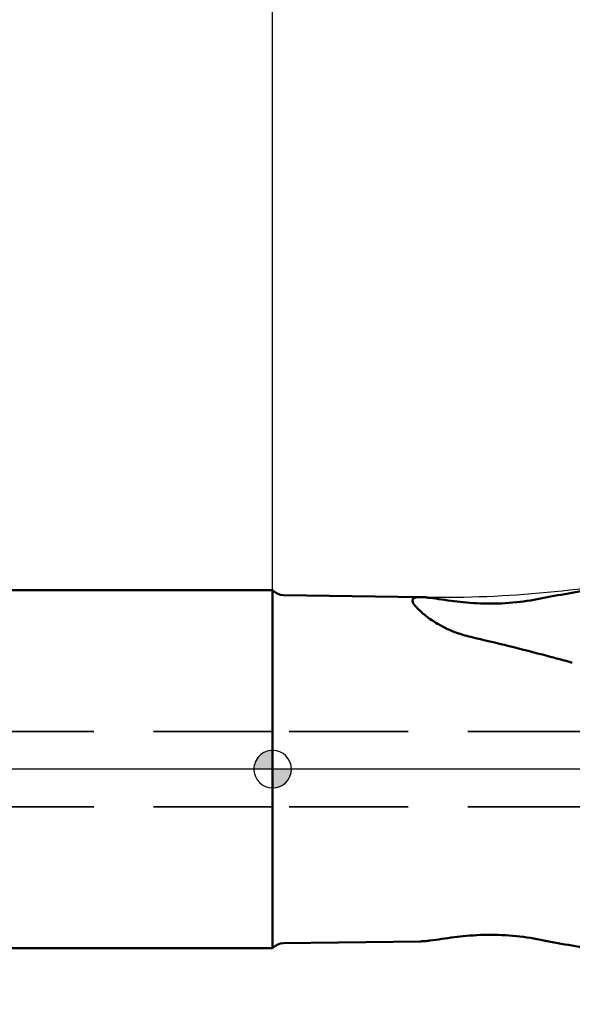
# Model space of a CAD drawing. Units: millimetres. Extents: x -113 to 86, y -66 to 90.
# Drawn here: x -13 to 16, y -13 to 40 of the extents above; entities that cross this region are included whole.
import ezdxf

# ---------------------------------------------------------------- set-up
doc = ezdxf.new("R2010")
doc.units = ezdxf.units.MM
doc.linetypes.add('CENTER2', pattern=[28.575, 19.05, -3.175, 3.175, -3.175])
doc.linetypes.add('HIDDEN', pattern=[9.525, 6.35, -3.175])
for name, color, linetype, lineweight in [('1', 4, 'Continuous', 50), ('2', 7, 'Continuous', 25), ('3', 1, 'HIDDEN', 35), ('4', 2, 'CENTER2', 25), ('nocut', 7, 'Continuous', 25), ('sk1', 4, 'Continuous', 50), ('sk2', 7, 'Continuous', 25), ('sk3', 1, 'HIDDEN', 35), ('sk4', 2, 'CENTER2', 25)]:
    doc.layers.add(name, color=color, linetype=linetype, lineweight=lineweight)
doc.styles.add('simplex', font='txt.shx', dxfattribs={"height": 3.5})
doc.dimstyles.new('コピー - ISO-25', dxfattribs={"dimscale": 0, "dimtxt": 3.5, "dimasz": 3.5, "dimexe": 1.5, "dimexo": 0, "dimgap": 2.3, "dimtad": 1, "dimdec": 8, "dimdsep": 46, "dimtxsty": 'simplex', "dimcen": 0.09, "dimclrd": 256, "dimclre": 256, "dimclrt": 256, "dimadec": 0, "dimazin": 0, "dimtfac": 1, "dimtofl": 0, "dimtmove": 0, "dimatfit": 3, "dimfxl": 1, "dimtolj": 1, "dimlwd": -1, "dimlwe": -1, "dimarcsym": 0})

# ---------------------------------------------------------------- blocks, each defined once
blk = doc.blocks.new('zero block')
h = blk.add_hatch(color=7)
h.paths.add_polyline_path([(0, 1, 0.414214), (-1, 0), (0, 0)])
h.paths.add_polyline_path([(1, 0), (0, 0), (0, -1, 0.414214)])
at = {"color": 7, "ltscale": 0.2}
for p, q in [((0, -1), (0, 1)), ((-1, 0), (1, 0))]:
    blk.add_line(p, q, dxfattribs=at)
for start, end in [(90, 180), (0, 90), (180, 270), (270, 0)]:
    blk.add_arc((0, 0), 1, start, end, dxfattribs=at)
blk = doc.blocks.new('*D67')
at = {"layer": 'Defpoints', "color": 0}
for p in [(-88.9, 68.71), (-88.9, 8.525), (31.75, 6.8)]:
    blk.add_point(p, dxfattribs=at)
at = {"layer": 'sk2'}
for p, q in [((-88.9, 8.525), (-88.9, 70.21)), ((31.75, 6.8), (31.75, 70.21)), ((28.25, 68.71), (-85.4, 68.71))]:
    blk.add_line(p, q, dxfattribs=at)
for points in [[(-85.4, 69.293), (-85.4, 68.126), (-88.9, 68.71)], [(28.25, 68.126), (28.25, 69.293), (31.75, 68.71)]]:
    blk.add_solid(points, dxfattribs=at)
at = {"layer": 'sk2', "insert": (-28.575, 72.76), "char_height": 3.5, "attachment_point": 5, "style": 'simplex'}
blk.add_mtext('\\A1;120.65 [4.750"]', dxfattribs=at)
blk = doc.blocks.new('*D68')
at = {"layer": 'Defpoints', "color": 0}
for p in [(-88.9, 58.71), (0, 9.525), (-88.9, 8.525)]:
    blk.add_point(p, dxfattribs=at)
at = {"layer": 'sk2'}
for p, q in [((-88.9, 8.525), (-88.9, 60.21)), ((0, 9.525), (0, 60.21)), ((-3.5, 58.71), (-85.4, 58.71))]:
    blk.add_line(p, q, dxfattribs=at)
for points in [[(-85.4, 59.293), (-85.4, 58.126), (-88.9, 58.71)], [(-3.5, 58.126), (-3.5, 59.293), (0, 58.71)]]:
    blk.add_solid(points, dxfattribs=at)
at = {"layer": 'sk2', "insert": (-44.45, 62.76), "char_height": 3.5, "attachment_point": 5, "style": 'simplex'}
blk.add_mtext('\\A1;88.9 [3.500"]', dxfattribs=at)
blk = doc.blocks.new('*D71')
at = {"layer": '2'}
for p, q in [((0, 9.525), (0, 60.21)), ((31.75, 47.113), (31.75, 60.21)), ((28.25, 58.71), (3.5, 58.71)), ((31.75, 58.71), (76.6, 58.71))]:
    blk.add_line(p, q, dxfattribs=at)
for points in [[(3.5, 59.293), (3.5, 58.126), (0, 58.71)], [(28.25, 58.126), (28.25, 59.293), (31.75, 58.71)]]:
    blk.add_solid(points, dxfattribs=at)
at = {"layer": 'Defpoints', "color": 0}
for p in [(0, 58.71), (31.75, 47.113), (0, 9.525)]:
    blk.add_point(p, dxfattribs=at)
at = {"layer": '2', "insert": (55.925, 62.76), "char_height": 3.5, "attachment_point": 5, "style": 'simplex'}
blk.add_mtext('\\A1;31.75 [1.250"]', dxfattribs=at)
blk = doc.blocks.new('*D73')
at = {"layer": '2'}
for p, q in [((31.748, 6.728), (31.748, -38.864)), ((31.248, 4.285), (31.248, -38.864)), ((27.748, -37.364), (-22.935, -37.364)), ((35.248, -37.364), (38.748, -37.364))]:
    blk.add_line(p, q, dxfattribs=at)
for points in [[(27.748, -37.947), (27.748, -36.78), (31.248, -37.364)], [(35.248, -36.78), (35.248, -37.947), (31.748, -37.364)]]:
    blk.add_solid(points, dxfattribs=at)
at = {"layer": 'Defpoints', "color": 0}
for p in [(31.748, 6.728), (31.248, 4.285), (31.248, -37.364)]:
    blk.add_point(p, dxfattribs=at)
at = {"layer": '2', "insert": (0.657, -33.314), "char_height": 3.5, "attachment_point": 5, "style": 'simplex'}
blk.add_mtext('\\A1;0.5 [.020"](MAX)', dxfattribs=at)

msp = doc.modelspace()

# ---------------------------------------------------------------- linework, layer by layer
at = {"layer": '1'}
for p, q in [((0, 9.5250023), (0, -9.5249977)), ((0, 9.5250023), (0.02382548, 9.50117682)), ((7.89523872, 9.16477043), (0.57834116, 9.26694023)), ((7.89525019, 9.16477273), (7.88938429, 9.16484308)), ((0.57834116, -9.26693563), (7.89523721, -9.16476585)), ((0.02382548, -9.50117223), (0, -9.5249977))]:
    msp.add_line(p, q, dxfattribs=at)
for centre, start, end in [((0.5895109, 10.06686225), 225.000000025, 269.200000001), ((0.5895109, -10.06685765), 90.799999999, 134.999999975)]:
    msp.add_arc(centre, 0.8, start, end, dxfattribs=at)
for points, knots in [([(14.81091762, 9.19464734), (15.82109194, 9.36476203), (17.81722063, 9.72638127), (19.80622373, 10.12440354), (20.79071845, 10.32141631)], [0, 0, 0, 0, 0.5050246383, 1, 1, 1, 1]), ([(7.88937783, 9.16484459), (7.81819278, 9.16565138), (7.71863392, 9.16285782), (7.59886573, 9.13824661), (7.53336228, 9.11252082), (7.48466693, 9.07689534), (7.44386905, 9.01202154), (7.44981409, 8.95126723), (7.46074171, 8.91482193)], [0, 0, 0, 0, 0.3625660777, 0.5039472732, 0.6208854918, 0.7185139037, 0.8062214801, 1, 1, 1, 1]), ([(7.46074171, 8.91482193), (7.47501864, 8.86720615), (7.53359081, 8.76337297), (7.60949862, 8.67414085), (7.65577387, 8.62518867)], [0, 0, 0, 0, 0.4246089398, 1, 1, 1, 1]), ([(8.1794913, 9.14708901), (8.15405686, 9.14960148), (8.05951591, 9.15827759), (7.96462982, 9.16380394), (7.89525019, 9.16477273)], [0, 0, 0, 0, 0.2691909498, 1, 1, 1, 1]), ([(8.1794913, 9.14708901), (8.2410711, 9.14100601), (8.52102286, 9.10874418), (8.79961914, 9.06621123), (9.01721646, 9.03454607)], [0, 0, 0, 0, 0.2196109858, 1, 1, 1, 1]), ([(9.01721646, 9.03454607), (9.45092838, 8.97143153), (10.38243089, 8.84741482), (11.84044509, 8.78905248), (13.34550562, 8.90196724), (14.33513992, 9.08639137), (14.810918, 9.19464684)], [0, 0, 0, 0, 0.2254382164, 0.4830665634, 0.7490189785, 1, 1, 1, 1]), ([(8.1795, 8.15340793), (8.1268205, 8.19438986), (7.94398678, 8.34218564), (7.77142349, 8.50284896), (7.65577387, 8.62518867)], [0, 0, 0, 0, 0.2839004673, 1, 1, 1, 1]), ([(9.01723651, 7.6144646), (8.937579, 7.65663501), (8.64738762, 7.8185632), (8.37062703, 8.00472098), (8.1795, 8.15340793)], [0, 0, 0, 0, 0.2712489133, 1, 1, 1, 1]), ([(10.56111882, 7.03926413), (10.4199804, 7.07219735), (9.88863275, 7.21499516), (9.37528274, 7.42491616), (9.01723651, 7.6144646)], [0, 0, 0, 0, 0.2634828132, 1, 1, 1, 1]), ([(15.9669154, 5.67052308), (15.52056378, 5.79501347), (13.7263667, 6.2814295), (11.92007735, 6.72217928), (10.56106477, 7.03927937)], [0, 0, 0, 0, 0.2492797319, 1, 1, 1, 1]), ([(9.01721864, -9.03454106), (9.4509305, -8.9714266), (10.38243278, -8.8474101), (11.84044648, -8.78904793), (13.34550635, -8.90196277), (14.33514016, -9.08638684), (14.81091801, -9.19464225)], [0, 0, 0, 0, 0.2254382657, 0.483066615, 0.7490190056, 1, 1, 1, 1]), ([(8.17951465, -9.14708402), (8.15407668, -9.14959682), (8.05952317, -9.1582726), (7.96462461, -9.16379874), (7.89523605, -9.16476765)], [0, 0, 0, 0, 0.2691929198, 1, 1, 1, 1]), ([(8.17951465, -9.14708402), (8.24109338, -9.14100115), (8.52103761, -9.10873495), (8.79962718, -9.06620532), (9.01721864, -9.03454106)], [0, 0, 0, 0, 0.2196126422, 1, 1, 1, 1]), ([(20.79040268, -10.32134852), (19.80593773, -10.12434207), (17.81703234, -9.72638027), (15.82101593, -9.36474463), (14.81091751, -9.19464273)], [0, 0, 0, 0, 0.4949865684, 1, 1, 1, 1])]:
    msp.add_open_spline(points, degree=3, knots=knots, dxfattribs=at)
at = {"layer": '3'}
for p, q in [((16.75, 2), (0, 2)), ((16.75, -2), (0, -2))]:
    msp.add_line(p, q, dxfattribs=at)
at = {"layer": '4'}
msp.add_line((33.75, 0), (0, 0), dxfattribs=at)
at = {"layer": 'nocut'}
for p, q in [((0.02382548, 9.50117452), (0, 9.525)), ((0, 9.525), (0, 0)), ((8.1795, 9.16079883), (0.57834116, 9.26693793)), ((30.9942, 0), (0, 0))]:
    msp.add_line(p, q, dxfattribs=at)
for centre, radius, start, end in [((9.01723082, 69.15495027), 60, 269.2, 281.5145136085), ((0.5895109, 10.06685995), 0.8, 225, 269.2)]:
    msp.add_arc(centre, radius, start, end, dxfattribs=at)
at = {"layer": 'sk1'}
for p, q in [((0, 9.5250023), (-87.89999988, 9.5250023)), ((-87.89999988, -9.5249977), (0, -9.5249977))]:
    msp.add_line(p, q, dxfattribs=at)
at = {"layer": 'sk3'}
for p, q in [((0, 2), (-87.16794919, 2)), ((0, -2), (-87.16794919, -2))]:
    msp.add_line(p, q, dxfattribs=at)
at = {"layer": 'sk4'}
msp.add_line((0, 0), (-91.6250466, 0), dxfattribs=at)

# ---------------------------------------------------------------- block references
at = {"rotation": 180}
msp.add_blockref('zero block', (0, 0), dxfattribs=at)

# ---------------------------------------------------------------- dimensions: what is measured, and where the dimension line sits
at = {"layer": '2'}
dim = msp.add_linear_dim(base=(-0.0000000001, 58.7095077791), p1=(31.7499999999, 47.1125), p2=(-0.0000000001, 9.525), angle=180, dimstyle='コピー - ISO-25', override={"dimscale": 1}, dxfattribs=at)
dim.commit()
dim.dimension.update_dxf_attribs({"geometry": '*D71', "text_midpoint": (55.9249999999, 58.7095077791), "dimtype": 160})
dim = msp.add_linear_dim(base=(31.24829019, -37.3635116), p1=(31.74829019, 6.72829248), p2=(31.24829019, 4.28537967), angle=180, text='<>(MAX)', dimstyle='コピー - ISO-25', override={"dimscale": 1}, dxfattribs=at)
dim.commit()
dim.dimension.update_dxf_attribs({"geometry": '*D73', "text_midpoint": (0.65662352, -33.3135116)})
at = {"layer": 'sk2'}
for base, p1, picture, middle in [((-88.9000000001, 68.7095077791), (31.7499999999, 6.8), '*D67', (-28.5750000001, 72.7595077791)), ((-88.9000000001, 58.7095077791), (-0.0000000001, 9.525), '*D68', (-44.4500000001, 62.7595077791))]:
    dim = msp.add_linear_dim(base=base, p1=p1, p2=(-88.9000000001, 8.525), angle=180, dimstyle='コピー - ISO-25', override={"dimscale": 1}, dxfattribs=at)
    dim.commit()
    dim.dimension.update_dxf_attribs({"geometry": picture, "text_midpoint": middle})

doc.saveas('drawing.dxf')
